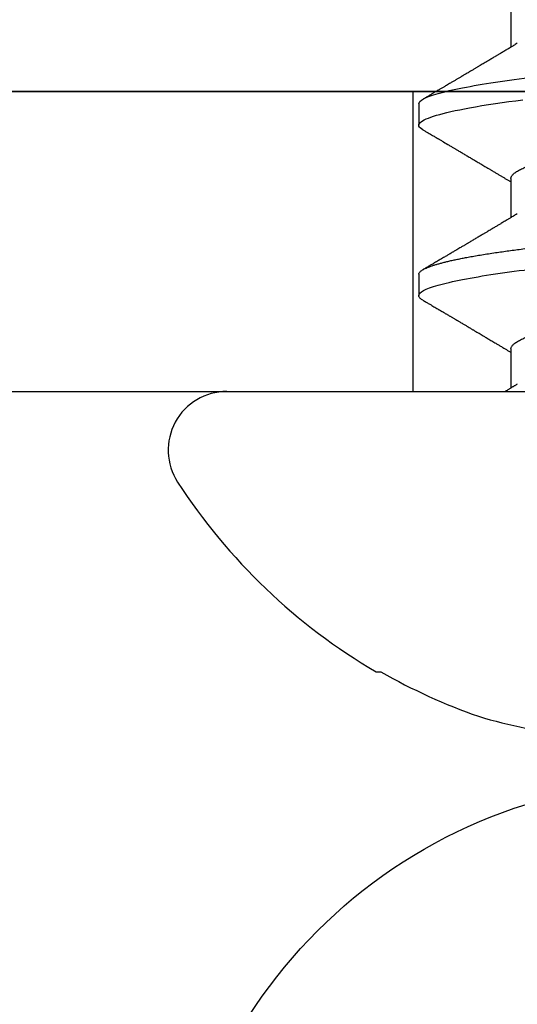
# Model space of a CAD drawing. Units: inches. Extents: x 0 to 108, y -2 to 43.
# Drawn here: x 19 to 19, y 22 to 23 of the extents above; entities that cross this region are included whole.
import ezdxf
from ezdxf import colors
from ezdxf.entities.mleader import LeaderData, LeaderLine
from ezdxf.math import Vec2, Vec3

# ---------------------------------------------------------------- set-up
doc = ezdxf.new("R2010")
doc.units = ezdxf.units.IN
doc.header["$LTSCALE"] = 0.5
doc.header["$MEASUREMENT"] = 0
doc.layers.add('Arcadia-Profile', color=6, linetype='Continuous')
doc.layers.add('Arcadia-Text', color=3, linetype='Continuous')
doc.styles.get("Standard").update_dxf_attribs({"font": 'ARIALN.TTF'})

# ---------------------------------------------------------------- blocks, each defined once
blk = doc.blocks.new('Clip OPG1999-11')
at = {"layer": 'Arcadia-Profile'}
for points in [[(-2.000000000000001, -0.875), (2.000000000000002, -0.875), (2.000000000000002, 0), (-2.000000000000001, 0)], [(2.000000000000002, 0), (-2.000000000000001, 0), (-2.000000000000001, -0.125), (2.000000000000002, -0.125)], [(1.3895, -0.125), (1.6105, -0.125), (1.6105, 0), (1.3895, 0)]]:
    blk.add_lwpolyline(points, close=True, dxfattribs=at)
blk = doc.blocks.new('Dynblock #12-11 x 0.500 PHSMS')
at = {"layer": 'Arcadia-Profile'}
blk.add_circle((0, 1.45273726548855e-17), 0.2125000025681038, dxfattribs=at)
blk = doc.blocks.new('*U107')
at = {"layer": 'Arcadia-Profile'}
for p, q in [((0, 0.1880594397940647), (0, -0.1880594397940647)), ((-0.1168615697508173, 0.1257476613719875), (-0.1168615697508173, 0.1237520369014944)), ((0.04881250045374586, 0.1079999986800151), (0.03993750037124677, 0.1079999986800151)), ((0.1198125056970181, 0.1079999986800151), (0.110937505614519, 0.1079999986800151)), ((0.01775000016499817, 0.06957012257745232), (0.001437988054055594, 0.06957012257745232)), ((0.08875000082499085, 0.06957012257745232), (0.07243800489875696, 0.06957012257745232)), ((0.1597500014849835, 0.06957012257745232), (0.143437996392187, 0.06957012257745232))]:
    blk.add_line(p, q, dxfattribs=at)
at = {"layer": 'Arcadia-Profile', "flags": 128}
blk.add_lwpolyline([(0.1090448949552467, 0.1063153956203347), (0.1093637354424928, 0.1068223522700547), (0.1097723990598478, 0.1073425087674491), (0.1101713186229833, 0.1077101520248456), (0.1105598708057585, 0.107928169508924), (0.110937505614519, 0.1079999986800151), (0.111286659918612, 0.1079385002230411), (0.1116452099476106, 0.1077519790421619), (0.1120127157065944, 0.1074376668359913), (0.112388700534396, 0.1069931986318209), (0.1127726327704863, 0.1064166036190604), (0.1131639440880861, 0.105706378481726), (0.1135620203276204, 0.1048614965649963), (0.1139323127211114, 0.1039682518730403), (0.1143071975616063, 0.1029613509926763), (0.1146861340220138, 0.101841105586975), (0.1150685446089952, 0.1006082306476848), (0.1154538334960957, 0.09926378949586923), (0.1158413956902944, 0.0978092212815862), (0.1162305986988912, 0.0962463684835746), (0.1166208283623078, 0.09457739441020196), (0.1170114338547208, 0.092804838198834), (0.1174017735168675, 0.09093159648271021), (0.1177912331891697, 0.08896085005845711), (0.1181791620458057, 0.08689612805201552), (0.1186335576354125, 0.08434724663277393), (0.1190839657710363, 0.08167980491505089), (0.1195294239637814, 0.07890095281633824), (0.1199689880578774, 0.07601822066640063), (0.1203698417653598, 0.07326416411487946), (0.1207642147142955, 0.07043429093828246), (0.1211514652454255, 0.06753518272732473), (0.1215310158654113, 0.06457354482129274)], dxfattribs=at)
at = {"layer": 'Arcadia-Profile'}
for centre, radius, start, end in [((-0.02444055919093557, 0.1880594433771674), 0.02444055919093689, 7.63333123551244e-14, 122.9948532414494), ((0.09766265544913111, 0), 0.2486626572739934, 122.9948532414491, 149.6224491993525), ((0.1006943975947099, 0.0005396318503878561), 0.2500237902403017, 150.4750364069968, 160.7380469100714), ((0.06414734397142396, 0.0223580301159374), 0.2085000072318982, 163.0856568040487, 174.1885441510601)]:
    blk.add_arc(centre, radius, start, end, dxfattribs=at)
for points, knots in [([(0.03804472013059623, 0.1063151206235085), (0.03815131130489391, 0.1064906242117609), (0.03839631949484712, 0.1068940330002603), (0.03877237013533019, 0.1073645878508036), (0.03917126878997124, 0.1077326140390222), (0.03956026026133586, 0.1079582175541804), (0.03981214337026273, 0.1079861147994445), (0.03993750037124677, 0.1079999986800151)], [0, 0, 0, 0, 0.1631474425696447, 0.3750072167123124, 0.5851847997029246, 0.7935550752393026, 1, 1, 1, 1]), ([(0.03993750048265454, 0.1080000013052005), (0.04121849640782038, 0.1080000013052005), (0.04271170071610086, 0.1053715279884817), (0.04584006603643331, 0.094423278532771), (0.0474665017596454, 0.08611488941719347), (0.0497202353219528, 0.07096988703325957), (0.05044074958593114, 0.0654932656647893), (0.0517869065537564, 0.05407080236389339), (0.05241326382184042, 0.04813669711564073), (0.05452154632239825, 0.02889490753308221), (0.05610213462172275, 0.01446925657586862), (0.05927286677028221, -0.01446925655465181), (0.06085345506970619, -0.02889490751277046), (0.06296173757051093, -0.04813669709758139), (0.06358809483869088, -0.05407080234668671), (0.06493425180633494, -0.06549326564849745), (0.06565476607023157, -0.07096988701761964), (0.06790849963236312, -0.08611488940405776), (0.06953493535554145, -0.09442327852206667), (0.07266330067599647, -0.1053715279831318), (0.07415650498443327, -0.1080000013027265), (0.07543750090979984, -0.1080000013052009)], [0, 0, 0, 0, 0.1249999999999999, 0.1249999999999999, 0.2499999999999999, 0.2499999999999999, 0.3124999999999999, 0.3124999999999999, 0.3749999999999998, 0.3749999999999998, 0.4999999999999998, 0.4999999999999998, 0.6249999999999998, 0.6249999999999998, 0.6874999999999997, 0.6874999999999997, 0.7499999999999997, 0.7499999999999997, 0.8749999999999998, 0.8749999999999998, 1, 1, 1, 1]), ([(0.04881250045374586, 0.1079999986800151), (0.04892843879060038, 0.1079881510786032), (0.04916132113389793, 0.1079643531075933), (0.04952026391746855, 0.1077707670543959), (0.04988768463125126, 0.1074583449164668), (0.05026369574498801, 0.1070133450317532), (0.05064763670102046, 0.1064368694793685), (0.05103895178908502, 0.1057265876213092), (0.05142589525169328, 0.1049053438563177), (0.05180731559674179, 0.1039852167364286), (0.05218220601193835, 0.1029783152292016), (0.05256114903653497, 0.1018580589948463), (0.05294355735112077, 0.1006251869837231), (0.05332884634838919, 0.09928074896556938), (0.05371639950566021, 0.09782618079934702), (0.0541056085935665, 0.09626333947795507), (0.05449582343133486, 0.09459437434582574), (0.05488642751602058, 0.09282182687474405), (0.05527677417357246, 0.09094860101045166), (0.0556662287252756, 0.08897786352883053), (0.05607716344538005, 0.0867906546666748), (0.05650854064224475, 0.08437091122909601), (0.0569589511023576, 0.08170348321626619), (0.05740441002474483, 0.07892463815963913), (0.05783316768807545, 0.0761128110973055), (0.05824483420354198, 0.07328443641854543), (0.05863920871007267, 0.07045453502103127), (0.05902646675799872, 0.06755539442560421), (0.05940603341038653, 0.06459370066739334), (0.05977734158101811, 0.06157621456422424), (0.06013990086751875, 0.05850969865102273), (0.06050538326644528, 0.05529462996627243), (0.06087439249877846, 0.05191044059091166), (0.06126655326498209, 0.04833578532019489), (0.06166885165878355, 0.04466289319578065), (0.06208165283702982, 0.04089566139160494), (0.06248036541547997, 0.03725667576956049), (0.06286288301119569, 0.03376549505171811), (0.06322741262151865, 0.03043859421878858), (0.06359712043206045, 0.0270642934258527), (0.06397150548783159, 0.02364741391465497), (0.06434999571339262, 0.0201929810754331), (0.06475485900909206, 0.01649789695124726), (0.06518602925952877, 0.01256272460065633), (0.06564312134008432, 0.008390973930859413), (0.0661022871354433, 0.004200248358845915), (0.06655109345330601, 0.000104119046798079), (0.06698850292358571, -0.00388804410978727), (0.06741368346238197, -0.007768541254031813), (0.06783721128744702, -0.01163398063882637), (0.06825828338784135, -0.01547695924901449), (0.06867608350441401, -0.01929021490958815), (0.06908987342523787, -0.02306667678290042), (0.06951239629822048, -0.02692301314567613), (0.06994238290207022, -0.03084734728528149), (0.0703783294151954, -0.0348261477444658), (0.07080585451645938, -0.03872807701022696), (0.07122417277334137, -0.04254585367775787), (0.07163246131124268, -0.04627278696152493), (0.0720304230037847, -0.04990277150019562), (0.07241700028733433, -0.05343869444138294), (0.07279913460035914, -0.05689746009844088), (0.07319390018326644, -0.06029368593862516), (0.0735962185785155, -0.06361366730020146), (0.07400631454634166, -0.06685025664146726), (0.0744230589636885, -0.06999648034721284), (0.07484823246341676, -0.0730631335895926), (0.07527020777593663, -0.07596749111179024), (0.07568768255936043, -0.07871029843258492), (0.0760994425396806, -0.08129359604800213), (0.07651557280161114, -0.08378234074776225), (0.07693530531350667, -0.08617085472774422), (0.07735783982047373, -0.08845369454546548), (0.07778240257553293, -0.0906258500525503), (0.07819630233503894, -0.09262552750603126), (0.07859875082126422, -0.0944599347640982), (0.07898902218077986, -0.09613706998822513), (0.07937832154002322, -0.09770827491364908), (0.07976603021447914, -0.09917133424118107), (0.08015151906602114, -0.1005244201068831), (0.08053417684326192, -0.1017660284270181), (0.08091340648016754, -0.1028950785386136), (0.081288632708997, -0.1039108403342133), (0.08165928993557259, -0.1048129609484758), (0.08202486687673982, -0.1056014390249644), (0.08238484110072086, -0.1062766746991435), (0.08275959092288332, -0.1068725239838284), (0.08314743759267884, -0.1073661674289403), (0.08354625572356866, -0.1077338297271653), (0.08393524849699574, -0.1079518796658459), (0.08430319611883164, -0.1080221209539949), (0.08466130166283037, -0.1079589480336192), (0.08502029010445256, -0.1077717353580376), (0.08538760052768168, -0.1074599632900211), (0.08576398345684311, -0.1070058094322852), (0.08603711623156762, -0.1066201869275702), (0.08618606328001377, -0.106347195831813), (0.08620529935751264, -0.106311939826881)], [0, 0, 0, 0, 0.01016213659209906, 0.02041242134982522, 0.03074591074460373, 0.04115737421794577, 0.05164131176348427, 0.06219196380274786, 0.07280331698685287, 0.08257846948507717, 0.09239444412270405, 0.1022461445774501, 0.1121283655166652, 0.1220357947217507, 0.1319630600289922, 0.1419046663470133, 0.1518551355390845, 0.1618089282889176, 0.1717604643244627, 0.1817042503559142, 0.1916347279128974, 0.2033138068192652, 0.2149579949620966, 0.2265586058760375, 0.238107169895546, 0.2487432909861226, 0.2593214270477507, 0.2698354890043412, 0.2802795587687488, 0.2906480536490996, 0.3009356144107426, 0.3111371737249982, 0.322294107899156, 0.333541641002681, 0.3448913233977466, 0.356336246785175, 0.3678691281027577, 0.377541710730969, 0.3872654355476093, 0.3970354952767584, 0.4068469576217673, 0.4166947494310446, 0.4265736739372022, 0.4382492497753868, 0.4499518924109833, 0.4616726444691001, 0.4734024736668253, 0.4842601334974889, 0.495110594280722, 0.5059466828776559, 0.5167612867298289, 0.5275473791327719, 0.5382980525940078, 0.5490065234660431, 0.5607290944126145, 0.5723841003353746, 0.5839633065548915, 0.5954588422648489, 0.6068632013162812, 0.6181692684244281, 0.6293703138354219, 0.6405384756965508, 0.6518106982494695, 0.6631834808076553, 0.6744443200328286, 0.6857884151566895, 0.6972084419299014, 0.7086967263577525, 0.7193845052835499, 0.7301174238444869, 0.7408887443132373, 0.7516916557139385, 0.7625191461905677, 0.7733641581522822, 0.7842195363452971, 0.7941733501845322, 0.8041242763816937, 0.8140667849371827, 0.8239953415164154, 0.8339045259328873, 0.8437888993985102, 0.8536431599067237, 0.8634621043728544, 0.8732406219408149, 0.8829737487648698, 0.8926566669896446, 0.9022847061543025, 0.9135553062519985, 0.9247364196438749, 0.9358213859026018, 0.9468039277854674, 0.9569660631644765, 0.9672163479222028, 0.9775498360613053, 0.9879613008096574, 0.9984452370622199, 1, 1, 1, 1]), ([(0.1198125014858746, 0.1080000013052005), (0.1210934974135469, 0.1080000012552511), (0.1225867017229412, 0.1053715278869105), (0.1257150670417992, 0.09442327834877817), (0.1273415027624321, 0.08611488920320953), (0.1295952363193749, 0.07096988679848293), (0.1303157505813353, 0.0654932654269067), (0.1316619075449843, 0.05407080212641491), (0.1322882648136741, 0.04813669687350552), (0.1343965473149673, 0.02889490728424571), (0.135977135613512, 0.01446925633415308), (0.1391478677583553, -0.01446925676244559), (0.1407284560548945, -0.02889490769425906), (0.1428367385512068, -0.04813669723805925), (0.1434630958179532, -0.05407080247375795), (0.1448092527853007, -0.06549326575577785), (0.1455297670488491, -0.07096988711419927), (0.1477835006093606, -0.08611488946836543), (0.1494099363306844, -0.0944232785648631), (0.1525383016470521, -0.1053715279948952), (0.1540315059533164, -0.1080000013052009), (0.1553125018769812, -0.1080000013052009)], [0, 0, 0, 0, 0.1250000000000002, 0.1250000000000002, 0.2500000000000003, 0.2500000000000003, 0.3125000000000003, 0.3125000000000003, 0.3750000000000003, 0.3750000000000003, 0.5000000000000001, 0.5000000000000001, 0.6249999999999999, 0.6249999999999999, 0.6874999999999999, 0.6874999999999999, 0.7499999999999999, 0.7499999999999999, 0.8749999999999999, 0.8749999999999999, 1, 1, 1, 1]), ([(0.03804499971070285, 0.1063201072326296), (0.03777644617552056, 0.1058622494534123), (0.0372660022983311, 0.1049919920581188), (0.03653999079263137, 0.103754852120129), (0.03589375984969223, 0.1026540386788013), (0.03532728884302294, 0.1016894372054602), (0.03484060157078162, 0.1008609316847306), (0.03443368878714992, 0.1001684287346962), (0.03411242102860257, 0.09962179700559615), (0.03387074242516164, 0.09921066116717414), (0.03368409796408933, 0.0988931807675355), (0.03351720121809088, 0.09860932296185876), (0.03334667719735585, 0.09831933007642846), (0.03316825267643964, 0.0980159278655619), (0.03297079038728157, 0.09768019945191986), (0.03275543419847438, 0.09731408658989471), (0.03252272406274592, 0.09691854802545974), (0.03228417706390729, 0.09651314361688224), (0.03202904353807057, 0.09607962351936417), (0.03178311176094795, 0.09566181318865352), (0.03154218289470734, 0.09525257859597014), (0.03131205246524615, 0.0948617395616771), (0.0310619624175601, 0.09443706752367431), (0.03079190074622318, 0.09397858738221698), (0.03051404639683675, 0.09350695907513717), (0.03025207181871536, 0.0930623958029515), (0.030036836434439, 0.09269718762489276), (0.02988298517463761, 0.09243619340458631), (0.02977181505330151, 0.09224760808405641), (0.02965104665915419, 0.09204277716549347), (0.02948817003214188, 0.09176651927516577), (0.02925504283843239, 0.09137121252070335), (0.02896228627268016, 0.09087486249639953), (0.02860559010481012, 0.0902702776412907), (0.02825056025408657, 0.08966872527583591), (0.02790746492357954, 0.08908754636039928), (0.02758569701822822, 0.08854263875429469), (0.02724215516789386, 0.08796103649216347), (0.0268782082653729, 0.0873450743028994), (0.0265156892954046, 0.08673173648118082), (0.02618204024522797, 0.08616744831608614), (0.02588611992410961, 0.08566707861714962), (0.02550192603210633, 0.08501766608668015), (0.02503022287804946, 0.08422063626335641), (0.02448719535638588, 0.08330362637692978), (0.02396055262981811, 0.08241475402465381), (0.02344167953248544, 0.08153947114881666), (0.02292473881896484, 0.08066797689887162), (0.02244785707589791, 0.07986444627063038), (0.0219865803376198, 0.07908763112080974), (0.02152114665844529, 0.07830424778326739), (0.02103269560436338, 0.07748258150955456), (0.02055322819528627, 0.07667655291450659), (0.02011470473059873, 0.07593978732732598), (0.01973787403553118, 0.07530703238146996), (0.01939486805804513, 0.0747313262230076), (0.0190513810752666, 0.07415509792726871), (0.01868249433374203, 0.07353654659760789), (0.01830256861342505, 0.07289985491149542), (0.01793601617162821, 0.07228592061221795), (0.01759452567694275, 0.07171426941133108), (0.01727870922224106, 0.07118585815174816), (0.01696345895370754, 0.07065866106391239), (0.01664363005028946, 0.07012404950817963), (0.01642328310290608, 0.06975600375799695), (0.01631199707205511, 0.06957012257745232)], [0, 0, 0, 0, 0.03729999795076401, 0.07089668568383163, 0.1007932929419186, 0.1269926085394096, 0.1494972104443175, 0.1683087630400002, 0.1834292948324273, 0.1940483582347159, 0.2018183946294743, 0.2093062548008175, 0.2171856369292381, 0.2254565414086436, 0.2340380799306006, 0.244553572243026, 0.2553021870373189, 0.2662841302987471, 0.2776050783302709, 0.2906473422890039, 0.3003502002813458, 0.3109735083405301, 0.3225168770776511, 0.3349797642269884, 0.3483619779784598, 0.3609791110430572, 0.3712369951866735, 0.3781480784579675, 0.3822667824281555, 0.3866189597907582, 0.3948561985066311, 0.404801301437812, 0.4188667681387083, 0.4353481519163849, 0.4541261024399599, 0.4679480429659122, 0.4827699064102994, 0.4985909934752531, 0.5154107871428123, 0.5330403710563989, 0.5486519804407262, 0.5614720383044575, 0.5738879650425232, 0.6016710794346489, 0.6265474157123607, 0.6487710876154734, 0.6742671163474678, 0.6980429285921327, 0.7199683122396081, 0.7399218767956105, 0.7615234518109701, 0.7839946828886594, 0.8070868671801048, 0.8274212581913284, 0.8442389932599398, 0.8588341535358361, 0.8745084876255727, 0.8913749585563812, 0.909438350538461, 0.9266046669786933, 0.9416164651861455, 0.9562266095125842, 0.9698590709690962, 0.9847773504565411, 1, 1, 1, 1]), ([(0.07404372511874513, 0.06689210723174943), (0.07387062612082573, 0.06718046173642733), (0.0735469456499942, 0.06771966024688192), (0.07309560466667975, 0.06847237291736397), (0.07271122830794852, 0.069113832657961), (0.07237840800581452, 0.06966958767753129), (0.07207635023202386, 0.07017424838320219), (0.07178507309848925, 0.07066111042759582), (0.07142299638842253, 0.07126662339800172), (0.07099757097104131, 0.07197849930474032), (0.07051553579103143, 0.07278573366454433), (0.06999272982981708, 0.07366184378544016), (0.06940337592831725, 0.07465026077465398), (0.06871921833883299, 0.07579870682735912), (0.06799486723664572, 0.0770158011021631), (0.06735657794476069, 0.07808930139642056), (0.06682960984401554, 0.07897621570561464), (0.06644280540874803, 0.07962754442031317), (0.06611144590270612, 0.08018576373098929), (0.0658173556305961, 0.08068134679117822), (0.06551164050338798, 0.08119668592268825), (0.06514582916557998, 0.08181356930424766), (0.06473609051777274, 0.0825048108357298), (0.06430730887140967, 0.08322852321427687), (0.06388424909641621, 0.08394287802283662), (0.06346446054555344, 0.08465202353797752), (0.06304798019757385, 0.08535584538568886), (0.0626444148759937, 0.08603814020808498), (0.06227961750930788, 0.08665510605126903), (0.06196686530464035, 0.08718422772589474), (0.06170761806201952, 0.08762292837748431), (0.06147201305216932, 0.08802170571407064), (0.06123999705936001, 0.08841451293234615), (0.060993765819644, 0.08883142437257385), (0.06071132418447256, 0.08930979660995053), (0.06037958603422666, 0.08987178151778652), (0.05998449402725825, 0.09054130891220824), (0.05953125112940327, 0.09130962399012299), (0.05910295671866805, 0.09203594756780342), (0.05871481730342332, 0.09269437498440825), (0.05839942977102552, 0.09322951191974527), (0.05810945182806293, 0.09372167865758119), (0.05786628178055331, 0.09413445741599435), (0.05767400747695106, 0.09446091591883432), (0.05752582128973316, 0.09471251052424767), (0.05737239584343357, 0.09497307234994734), (0.05717279018369936, 0.0953120667211822), (0.05689467143034754, 0.09578449115754895), (0.05657107923282112, 0.09633426700374326), (0.05618128273815515, 0.0969966874583017), (0.05576490856490679, 0.0977044896044128), (0.05533604127563052, 0.09843372459018651), (0.05492938260355373, 0.09912536438963171), (0.05451161939840077, 0.09983609149829187), (0.05405213057878555, 0.1006179918062293), (0.05351055994141873, 0.1015398624717974), (0.05288859361055387, 0.1025989219922443), (0.05219148208964342, 0.1037864196764477), (0.05145882157936299, 0.1050349025298245), (0.0509598418075452, 0.1058856274415594), (0.05070498278116631, 0.106320143898873)], [0, 0, 0, 0, 0.02202127790474514, 0.04117792526880956, 0.05746547749747186, 0.07098457196243994, 0.0835926768823654, 0.0959751724792865, 0.1081317193805355, 0.1297865311452261, 0.1502749371187684, 0.1696925470131249, 0.1965877658558378, 0.2256234402973248, 0.2572197805261767, 0.2893232724379106, 0.307398206626998, 0.3247688677248986, 0.3389235970361427, 0.3499031513811721, 0.3625008823277728, 0.3781567622237325, 0.3968628972262642, 0.4151179054495201, 0.4332382471070301, 0.4512241577640018, 0.4690755765593375, 0.4867850656649971, 0.503128106504001, 0.516005534708609, 0.5270291316178205, 0.5364929393627375, 0.5463326175776222, 0.5569000770200788, 0.5681961390513157, 0.5827065509647785, 0.599629375807296, 0.6190976896831494, 0.6411137977394756, 0.6548386860053445, 0.6691424371021196, 0.6817855033131753, 0.6922421036079578, 0.7005116947741261, 0.7065934032875529, 0.7113610774723297, 0.7203101723750156, 0.7323512241158153, 0.7472555987365516, 0.7620796769566399, 0.7826758495248832, 0.8010239421672156, 0.8174726935154571, 0.8352100870208006, 0.8550036465109491, 0.8768543193863679, 0.9052161490653817, 0.935421698922232, 0.9670159716536252, 1, 1, 1, 1]), ([(0.109045169952072, 0.1063204005625775), (0.1088143625418052, 0.1059268839155636), (0.1083766441803071, 0.1051805930501435), (0.107755653467887, 0.1041223238288476), (0.1072062058067047, 0.1031862444031897), (0.1067282945345447, 0.1023722664626212), (0.1063219194319611, 0.101680306583138), (0.1060067859042348, 0.1011438294819857), (0.1057724726558753, 0.1007449993373322), (0.1056085419789685, 0.1004660137582656), (0.105482525806929, 0.1002515502225978), (0.1053476896686973, 0.1000221088844158), (0.1051745635061039, 0.0997275169894003), (0.1049359811225283, 0.09932162324116556), (0.1046491789721529, 0.09883379066528297), (0.1043225004283634, 0.09827818824683954), (0.1036320731211404, 0.09710427561650326), (0.1029194454120805, 0.09589324004587185), (0.1022017425877131, 0.09467440824206941), (0.1018349336848789, 0.0940516274406944), (0.1015085301132466, 0.09349759602890417), (0.1012257277061739, 0.09301766866838435), (0.1009595720178567, 0.09256610507983032), (0.1006776397702129, 0.09208785361460992), (0.1003502923849169, 0.09153269553850718), (0.09998037339153854, 0.09090551634161104), (0.09958483745917235, 0.09023510519236977), (0.09918063954912704, 0.08955024435181258), (0.0987763816450471, 0.0888655272580432), (0.09834804583424628, 0.08814026697357003), (0.09790527287257866, 0.08739084292659927), (0.09746538558554008, 0.08664663374595039), (0.09706979913843128, 0.08597763087379962), (0.0967004647102705, 0.08535321750949842), (0.0963204403613318, 0.08471098940376676), (0.09590228593902594, 0.0840045666312439), (0.09545575478469459, 0.0832505577903393), (0.09499993719177091, 0.08248123139042773), (0.09452931118828545, 0.08168728275108128), (0.09402352618056753, 0.08083448000593751), (0.09353517938110123, 0.08001154160682988), (0.09309877068038297, 0.07927655529307076), (0.09275512758647153, 0.07869803445499635), (0.09245803451380752, 0.07819809951813284), (0.09217209426652317, 0.07771707695063057), (0.09185945854447297, 0.07719134298359398), (0.09151308481654041, 0.07660912016307986), (0.09115448457903952, 0.07600662594117358), (0.0906977635853572, 0.07523963279577162), (0.09016003536300943, 0.07433722538095333), (0.08954272381285122, 0.07330219022131912), (0.08892823390906202, 0.07227278637952095), (0.08841880782093625, 0.0714201538617858), (0.0880066504826047, 0.07073082190705549), (0.08771232843794508, 0.070238847411217), (0.0874810078312045, 0.06985234071111757), (0.08734765873976436, 0.0696296598301207), (0.08731200575278919, 0.06957012257745232)], [0, 0, 0, 0, 0.03205596430675583, 0.06079304020774445, 0.08621354951323232, 0.1083195500238571, 0.1271128841783594, 0.1425952994107642, 0.1520348312594247, 0.1596131401484126, 0.1653304937754738, 0.1695118862447308, 0.1783116574970137, 0.1893388956004842, 0.2025928014625957, 0.2180726464994393, 0.2346243881504373, 0.2982816845716255, 0.3168004589929551, 0.3340051213166522, 0.3490647512116303, 0.3619805007477979, 0.3731441779349475, 0.3858931078477285, 0.4009880281335792, 0.418427817653147, 0.4370553532813964, 0.4556805231733562, 0.4743032012086716, 0.4929236330105625, 0.5148614836985669, 0.5354616075448169, 0.5536634937670124, 0.5694687026031579, 0.5864332355618997, 0.6060951897851762, 0.6271471645225328, 0.6480041880801733, 0.6689241092311985, 0.6919945142279814, 0.7176686612210237, 0.7361588394697562, 0.7520524023554905, 0.7649461563516091, 0.7770188480145365, 0.7913698974258832, 0.8079225268354174, 0.8246180544179269, 0.8406322498777574, 0.8706429651807123, 0.898422993809762, 0.9253143087039412, 0.9548470783977301, 0.9683278739631145, 0.9817487688220631, 0.9951202449114941, 1, 1, 1, 1]), ([(0.1450437486951408, 0.06689206139894477), (0.1448757366699471, 0.06717194317794029), (0.144563525440887, 0.0676920382967876), (0.1441312852621799, 0.06841285375957806), (0.1437706984439373, 0.06901457090233043), (0.1434817694121211, 0.06949699735300685), (0.143264460003083, 0.06985994865570655), (0.1431096244899148, 0.07011868572690494), (0.1429807391633737, 0.07033406768993089), (0.1428403169244277, 0.07056878837635727), (0.1426600306391101, 0.07087022868771164), (0.1424442641696366, 0.07123109119064752), (0.1421192580653639, 0.07177485681392382), (0.1417187488628997, 0.07244535047123302), (0.1412710458056594, 0.07319540235835875), (0.1408811865073485, 0.07384892258069042), (0.1405388916158472, 0.07442303708854148), (0.1402358874165195, 0.07493144449859246), (0.1399616813046993, 0.07539173738419391), (0.1396870473840739, 0.07585292218635642), (0.1393767595978215, 0.07637412164462454), (0.1390150286633016, 0.07698205691232607), (0.1386199925984819, 0.0776462607398849), (0.1381587351783491, 0.07842223401989434), (0.1376438666749209, 0.07928888560919134), (0.1370887256149782, 0.08022396799731668), (0.1365623364326698, 0.08111116785788486), (0.1360782188486169, 0.08192759185789411), (0.1356819253398065, 0.08259624424352374), (0.1353597305347556, 0.08314006237045168), (0.1350929345608805, 0.08359049289757658), (0.1348228632903083, 0.08404659733581488), (0.134539994149705, 0.08452441062343086), (0.1342261298720935, 0.08505478318927118), (0.1338959447587627, 0.0856128804341898), (0.133548132749139, 0.08620095861888855), (0.1331903823614056, 0.08680607512807104), (0.1327991042852297, 0.08746806735017687), (0.1324029976452366, 0.08813851767970382), (0.1320400149527163, 0.08875308980742824), (0.131746457972941, 0.08925029292235598), (0.1315352573054938, 0.08960804487881546), (0.1313652758326906, 0.08989607031970026), (0.1311900261388157, 0.09019300450501389), (0.1309595457609252, 0.0905836075984463), (0.1306822892441346, 0.09105360267043316), (0.1303820344331328, 0.09156267294944564), (0.1300825217151065, 0.09207062077826889), (0.1296615857045786, 0.09278467680783464), (0.129138151004101, 0.09367287750581488), (0.1285313435476567, 0.0947030911330855), (0.1279931175995621, 0.09561721560904646), (0.1275246512643129, 0.09641314885629404), (0.1271434938315323, 0.09706092616408268), (0.1268289565569418, 0.0975956324175149), (0.1265374590047124, 0.09809121485037631), (0.1262231827119145, 0.09862567629533592), (0.1258652810263428, 0.09923440262050498), (0.1254643217219886, 0.09991657836845391), (0.1250123649948058, 0.1006856897746551), (0.1244998241294439, 0.10155814598324), (0.1239184474633834, 0.1025480835617563), (0.1232542364491955, 0.103679504450406), (0.122507130424097, 0.1049525502434236), (0.1219816008604191, 0.1058485394061246), (0.1217049880244385, 0.106320143898873)], [0, 0, 0, 0, 0.02137453997794996, 0.03971960572081239, 0.05503094583273143, 0.06730488744126727, 0.07653861960489969, 0.08272955068496071, 0.08704773696088204, 0.09297292776507447, 0.1006384961188758, 0.1100456232896005, 0.1205022711167418, 0.1421167907716036, 0.1611823399833813, 0.1776957933166876, 0.1919420963975779, 0.2049470327309112, 0.2164479239809582, 0.2270227940162368, 0.2400919491317985, 0.2561636049797705, 0.273342228930768, 0.2906917829174193, 0.3152692231954866, 0.3393455486172591, 0.3618956717069428, 0.3828160183488333, 0.4014942974986359, 0.4127882734401229, 0.4242030652289611, 0.4357718563148922, 0.4474947503987141, 0.4605596056976629, 0.4761234674507779, 0.4899527890169661, 0.5052948288514194, 0.5221502571330521, 0.5403026671016359, 0.5562827702288339, 0.5688855936852953, 0.5781094539251631, 0.5834850849871605, 0.5907836395399277, 0.6006849483942611, 0.61318043877299, 0.6265123480956833, 0.6393823862021656, 0.6517899424976017, 0.6807847908033015, 0.7068857985625325, 0.7300762340696538, 0.7502422925807842, 0.7673581017811794, 0.7792895749105505, 0.7908632578101725, 0.8050065306004658, 0.8198877082527338, 0.8370983876671587, 0.8568166181504253, 0.8782968926215249, 0.9033512251771001, 0.9319848200835349, 0.9642001647352613, 1, 1, 1, 1]), ([(0.003043832738754304, 0.06689192390053167), (0.002921949806005131, 0.06709494314844955), (0.002704739989582094, 0.06745674748459018), (0.002418034712814432, 0.06793468485322629), (0.002186408740213253, 0.06832095275324646), (0.001975918462843396, 0.06867210645310662), (0.001727200144227226, 0.06908719128138285), (0.001439359977652543, 0.06956778149819831), (0.001129762107121124, 0.07008498384596296), (0.0006859950798094872, 0.07082672152196245), (0.0003146012935992815, 0.07144774933648579), (3.935815567857048e-05, 0.0719087145228352), (5.724655466110562e-06, 0.07196504244007684)], [0, 0, 0, 0, 0.1201309454682727, 0.2140875676613946, 0.2827361820475873, 0.3486739575450403, 0.4217960394625168, 0.5282157107233526, 0.6329045733693157, 0.7276293645617329, 0.9667175069476797, 1, 1, 1, 1]), ([(0.01775000016499817, 0.06957012257745232), (0.01788549458999356, 0.06955971558838714), (0.01815787753279174, 0.06953879453346312), (0.01857937349565475, 0.06936852638857616), (0.01901218932574622, 0.06909338575980728), (0.01945636031045339, 0.06870107572064743), (0.01991079195901335, 0.06819260778617009), (0.0203656632125444, 0.06757808291538492), (0.02081948052565963, 0.06686481995684046), (0.02127086194160555, 0.06606014786558756), (0.02172774074068329, 0.06515060409455176), (0.02218910730654855, 0.06413713215727279), (0.02267194501853353, 0.06297797728039756), (0.02317542823398355, 0.061661214504666), (0.0236983736420342, 0.06017570124359084), (0.02422122344719568, 0.05857275230968506), (0.02474245702068067, 0.05685725132209773), (0.02526054843366055, 0.05503472286796596), (0.02577402936012341, 0.05311125832659291), (0.02628144716875447, 0.05109345979793334), (0.02677322467773635, 0.04902292796954644), (0.02724848221498277, 0.04691184784821134), (0.02770656567923524, 0.04477171285025916), (0.02815470577284707, 0.04257281295919091), (0.02859195710384732, 0.04032202251264616), (0.02901761474121045, 0.03802625942899729), (0.02945564981619775, 0.03555045212005092), (0.02990842093293011, 0.03286956868244761), (0.0304040861199546, 0.02996088588732393), (0.03091503434559328, 0.02695544456071897), (0.03142259657489888, 0.02397180960957268), (0.03192349900954738, 0.02102682532565625), (0.03241530105404777, 0.01813545419213591), (0.03291577361061115, 0.01519309857013029), (0.03342360048962334, 0.01220749458913106), (0.03393740039100912, 0.009186786594048701), (0.03445572732974433, 0.006139452283552949), (0.03497709840183916, 0.003074223621831074), (0.0354913405169679, 5.091357334796598e-05), (0.03599693917512781, -0.002921586877477456), (0.03649256597483941, -0.005835458495455637), (0.03698557970648508, -0.00873395789009157), (0.03747469832641848, -0.01160957061832368), (0.03795867960078425, -0.01445497856992484), (0.03842729891168517, -0.01721007672073638), (0.03887984282855328, -0.01987063994317939), (0.03931578970951222, -0.02243364103638301), (0.03974330406138904, -0.02494711794306026), (0.04016164651920029, -0.02740639496378394), (0.04058541003625749, -0.02989875162982347), (0.04101368197761701, -0.03241264627835827), (0.04144217533094263, -0.03494677842111882), (0.04187281507249452, -0.03742136689215947), (0.04231811182122769, -0.03984718366570261), (0.04277593210920472, -0.0422248760323094), (0.04324609372703847, -0.044546288923764), (0.04372733336321488, -0.04680341892404938), (0.04421035906400661, -0.04895186468473511), (0.04469350977323927, -0.05098891902914682), (0.04517524219650326, -0.05291288993394749), (0.0456625634939094, -0.05475228334475801), (0.04615425355789071, -0.05650138445378916), (0.0466490421985597, -0.05815487100918526), (0.04713618345472526, -0.05967832088725755), (0.04761434033865086, -0.06107428488099353), (0.04808238609122384, -0.06234637952610544), (0.04854864781235158, -0.06351893084560167), (0.04901215014326432, -0.06459177647495506), (0.04948914824638351, -0.06559236562084214), (0.04988746849546999, -0.06636024089410819), (0.05013020313365146, -0.06675406201951883), (0.05020579937507463, -0.06687671199274359)], [0, 0, 0, 0, 0.01373179458035289, 0.02760487464998013, 0.0416099083787183, 0.05573691055479175, 0.06997527535678347, 0.08431383854642967, 0.09791440826654427, 0.1115834426032189, 0.1253103673931578, 0.1390843671252029, 0.1528943569131737, 0.168335736303263, 0.1837920869454152, 0.199247470762841, 0.2146859731333402, 0.2300917524226351, 0.245449207539779, 0.2607430562467669, 0.2759583722477545, 0.2903317434283973, 0.3046092913945863, 0.3187795997917072, 0.3328319111565547, 0.3467559298601413, 0.3605421158803667, 0.3766969242187158, 0.3930290069538735, 0.4095446106366969, 0.4262273167498516, 0.4412497745223865, 0.4563781971937718, 0.4715986964138205, 0.4868968287694863, 0.5022576554629495, 0.517665867053614, 0.5331058310841733, 0.5485617271529589, 0.5632498690753747, 0.5779243387615475, 0.592571539881076, 0.6071780403426776, 0.6217306347962483, 0.636216436913012, 0.6498021428441003, 0.6633071987359228, 0.6767218590055152, 0.6900367882830417, 0.7032431441326517, 0.7178436938639078, 0.7322882948067426, 0.7467518160352505, 0.7613706243458231, 0.7761337078006398, 0.79102933808429, 0.8060449376657501, 0.821167338305155, 0.8356246438789282, 0.8501535077658352, 0.8647412011409445, 0.8793745907712798, 0.8940403585916401, 0.9087249483040848, 0.922575492129696, 0.9364191575289151, 0.9502445238619665, 0.9640402287418028, 0.9777951022891556, 0.993084601272067, 1, 1, 1, 1]), ([(0.08875000082499085, 0.06957012257745232), (0.08888549576591487, 0.06955971558389606), (0.08915787974605216, 0.06953879451993039), (0.08957938174233604, 0.06936852646812808), (0.09001218514004172, 0.06909338563291145), (0.09045636625531017, 0.06870107584235852), (0.09091078988881662, 0.06819260764780033), (0.09136566950848213, 0.0675780831399968), (0.09181947505547683, 0.06686481964201096), (0.09227086838961895, 0.06606014819943473), (0.09272773767495579, 0.06515060397794548), (0.09318910335947095, 0.06413713210178074), (0.09367194049569427, 0.06297797718047748), (0.09417542726332329, 0.06166121456233542), (0.09469837243258183, 0.06017570100523129), (0.09522123325382026, 0.05857275308977039), (0.09574244988234781, 0.05685725033814881), (0.09626055806126033, 0.0550347237010258), (0.09677402883552766, 0.05311125813140372), (0.09728144378154724, 0.05109345933436238), (0.0977732291952993, 0.04902292833076727), (0.09824848464487701, 0.04691184778732493), (0.09870656915805753, 0.04477171291578719), (0.09915470716880925, 0.04257281266907098), (0.09959196573959161, 0.04032202332369694), (0.1000176099435404, 0.03802625863784481), (0.1004556514678487, 0.03555045224484177), (0.1009084247398384, 0.03286956899817239), (0.1014040868025248, 0.02996088589847812), (0.1019150316611519, 0.02695544418812856), (0.1024225969761758, 0.0239718095632675), (0.1029235032255951, 0.02102682575796466), (0.1034153010976375, 0.01813545397831717), (0.103915773257933, 0.01519309827687421), (0.1044236059578267, 0.01220749538418664), (0.1049373962083937, 0.009186785786837515), (0.1054557291387752, 0.00613945260383586), (0.1059770992407501, 0.003074223653293906), (0.1064913393637958, 5.091300510740027e-05), (0.1069969467337017, -0.002921586094920325), (0.1074925678190084, -0.005835458813359562), (0.1079855825772746, -0.008733957900544542), (0.1084747026984516, -0.01160957026295817), (0.1089586769013664, -0.01445497948246999), (0.109427309283685, -0.01721007517401985), (0.1098798352287016, -0.01987064100380254), (0.1103157870966456, -0.02243364083233068), (0.1107432986691741, -0.02494711838780317), (0.1111616473815076, -0.02740639492615449), (0.1115854159857648, -0.02989875131215181), (0.1120136892303698, -0.03241264582133274), (0.1124421717841599, -0.03494677935228152), (0.1128728263938967, -0.0374213655346427), (0.1133181008772013, -0.03984718532485276), (0.1137759418006574, -0.04222487509671913), (0.1142460971998229, -0.04454628914215153), (0.1147273411000693, -0.04680341844388236), (0.1152103560255391, -0.04895186546960328), (0.1156935185107173, -0.0509889182857548), (0.1161752411136305, -0.05291289029883162), (0.1166625632399025, -0.05475228359171558), (0.1171542599446678, -0.0565013841876465), (0.1176490480899268, -0.05815487080722059), (0.1181361846995088, -0.05967832084115399), (0.1186143342807302, -0.06107428531304215), (0.1190823862799313, -0.06234637952601885), (0.1195486570018502, -0.06351893032620959), (0.1200121438760249, -0.06459177659287763), (0.1204891411711273, -0.06559236688685077), (0.120887495981103, -0.06636027111920173), (0.121130239582083, -0.06675412095581867), (0.1212058504511546, -0.06687679907507205)], [0, 0, 0, 0, 0.01373177456423022, 0.0276048344289941, 0.04160984168870101, 0.05573682420486922, 0.06997516472190199, 0.08431370708405761, 0.09791425164116287, 0.1115832681040296, 0.1253101674671279, 0.1390841435587798, 0.1528941115341985, 0.1683354684353436, 0.183791796568303, 0.1992471597813725, 0.214685632068069, 0.2300913927011328, 0.2454488197989531, 0.2607426424828472, 0.2759579381495094, 0.2903312866277527, 0.3046088120428927, 0.3187790980583469, 0.3328313889787217, 0.3467553805305323, 0.3605415464619905, 0.3766963309512116, 0.3930283861865484, 0.4095439620418718, 0.4262266435809153, 0.4412490794307201, 0.4563774763780127, 0.4715979515576432, 0.4868960616180787, 0.5022568602853684, 0.5176650494319517, 0.5331049890754533, 0.5485608607320167, 0.5632489832622424, 0.5779234278700206, 0.5925706058546418, 0.6071770832456217, 0.6217296528424275, 0.6362154357898054, 0.6498011129152699, 0.6633061474761762, 0.6767207865576302, 0.6900356983398037, 0.7032420368097879, 0.7178425634798213, 0.7322871382643102, 0.7467506400002535, 0.761369418372633, 0.7761324854908276, 0.7910280922471823, 0.8060436681118583, 0.8211660412103388, 0.8356233276460728, 0.850152164853754, 0.8647398351879471, 0.8793732054864257, 0.8940389501425529, 0.9087235128553657, 0.922574030996238, 0.9364176783344115, 0.9502430266260306, 0.964038702155137, 0.9777935539769925, 0.9930830362738903, 1, 1, 1, 1])]:
    blk.add_open_spline(points, degree=3, knots=knots, dxfattribs=at)

msp = doc.modelspace()

# ---------------------------------------------------------------- linework, layer by layer
at = {"layer": 'Arcadia-Profile'}
msp.add_lwpolyline([(15.15463305495517, 22.57679153215823), (19.98462055495515, 22.57679153215823, -0.414213562373095), (19.99462055495515, 22.56679153215823), (19.99462055495515, 21.85167335954618, -0.4142135623731078), (19.98462055495515, 21.84167335954618), (19.86662055495515, 21.84167335954618, 0.414213562373095), (19.85662055495515, 21.83167335954618), (19.85662055495515, 21.72666710954618, 0.414213562373108), (19.86662055495515, 21.71666710954618), (19.98462055495515, 21.71666710954618, -0.414213562373095), (19.99462055495515, 21.70666710954618), (19.99462055495516, 21.52168953215822), (20.01962180495516, 21.52168953215822), (20.01962180495516, 21.44168553215822), (19.94961818515969, 21.44168553215825, 0.9999999999999999), (19.94961820614221, 21.39168303215824), (20.03962280495514, 21.39168303215824), (20.09402020323737, 21.33728563387602, 0.6681786379192265), (20.11962680495517, 21.34789223559383), (20.11962680495517, 23.81179153215822), (15.01962680495516, 23.81179153215822)], format="xyb", dxfattribs=at)

# ---------------------------------------------------------------- block references
at = {"lineweight": -3, "rotation": 90}
msp.add_blockref('*U107', (19.01962680495516, 22.45179153215823), dxfattribs=at)
at = {"lineweight": -3}
msp.add_blockref('Dynblock #12-11 x 0.500 PHSMS', (19.01962680495516, 22.07679153215821), dxfattribs=at)
at = {"layer": 'Arcadia-Profile', "lineweight": -3}
msp.add_blockref('Clip OPG1999-11', (17.51962680495516, 22.57679153215823), dxfattribs=at)

# ---------------------------------------------------------------- leaders
at = {"layer": 'Arcadia-Text', "lineweight": -3}
ml = msp.add_multileader_mtext('Standard', dxfattribs=at)
ml.set_content('\\A1;Setting Block [ 1" x {\\H0.7x;\\S9/16;}" x 4" ]\\PSB_1.0000X0.5625X4', color=256)
ml.set_leader_properties()
ml.build(insert=Vec2(0, 0))
ml.multileader.update_dxf_attribs({"dogleg_length": 0.36, "arrow_head_size": 0.24})
ctx = ml.context
ctx.base_point, ctx.char_height, ctx.arrow_head_size, ctx.landing_gap_size, ctx.plane_origin = Vec3(15.57006997464259, 24.60025516820718), 0.18, 0.24, 0.18, Vec3(20.64785559747969, 21.8137959092241)
notes = []
notes.append((ctx, [(1, (1, 1, 0), (15.21006997464259, 24.60025516820718), (1, 0), 0.36, [(0, [(14.3321868279554, 23.31142853215812)], 0, [])])]))
ctx.mtext.insert, ctx.mtext.flow_direction = Vec3(15.75006997464259, 24.7059714028593), 5
for ctx, leaders in notes:
    for number, flags, end, landing, length, lines in leaders:
        leader = LeaderData()
        leader.index, (leader.has_last_leader_line, leader.has_dogleg_vector, leader.attachment_direction) = number, flags
        leader.last_leader_point, leader.dogleg_vector, leader.dogleg_length = Vec3(end), Vec3(landing), length
        for number, points, colour, breaks in lines:
            line = LeaderLine()
            line.index, line.vertices, line.color, line.breaks = number, Vec3.list(points), colors.encode_raw_color(colour), breaks
            leader.lines.append(line)
        ctx.leaders.append(leader)

doc.saveas('drawing.dxf')
